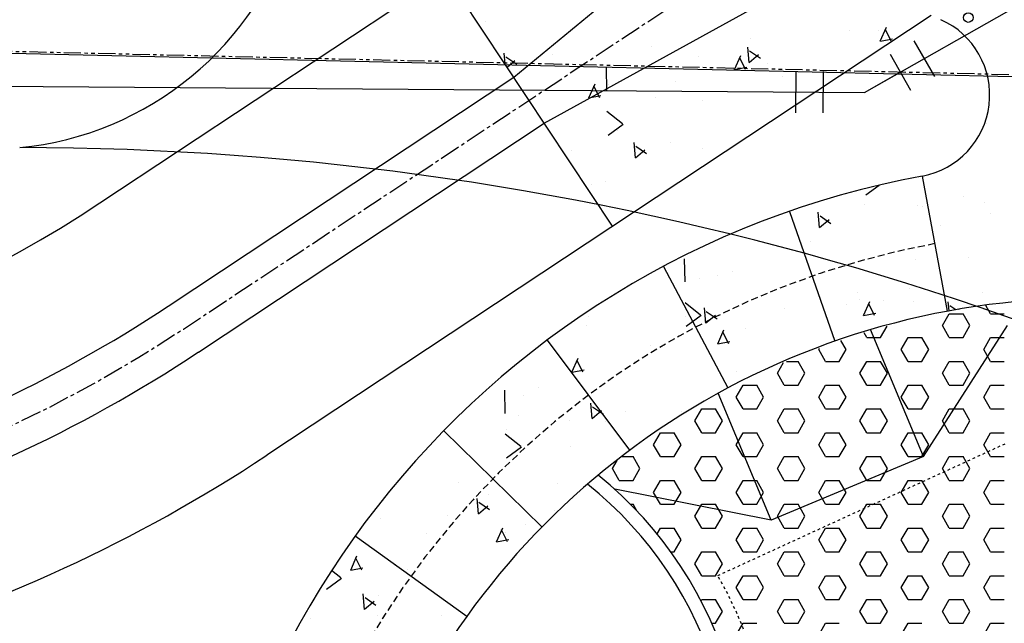
# Model space of a CAD drawing. Extents: x 2259917 to 2263397, y 13821950 to 13831317.
# Drawn here: x 2261386 to 2261422, y 13823458 to 13823480 of the extents above; entities that cross this region are included whole.
import ezdxf

# ---------------------------------------------------------------- set-up
doc = ezdxf.new("R2010")
doc.units = 0
doc.header["$MEASUREMENT"] = 0
for name, pattern in [('ASGR001 Base$0$HIDDEN2', [0.1875, 0.125, -0.0625]), ('CENTER2', [1.125, 0.75, -0.125, 0.125, -0.125]), ('DASHED2', [0.375, 0.25, -0.125]), ('HIDDEN2', [0.1875, 0.125, -0.0625]), ('PHANTOM2', [1.25, 0.625, -0.125, 0.125, -0.125, 0.125, -0.125])]:
    doc.linetypes.add(name, pattern=pattern)
for name, color, linetype in [('ASGR001 Base$0$U1-C-PROP-BNDY', 253, 'Continuous'), ('ASGR001 Base$0$U1B-C-ESMT-UTIL', 253, 'ASGR001 Base$0$HIDDEN2'), ('ASGR001 Base$0$U1B-C-PROP-BNDY', 253, 'Continuous'), ('CP-ALGN-DRAIN A CL', 1, 'CENTER2'), ('CP-DRAIN SECTION', 4, 'Continuous'), ('CP-DRAINAGE-PATH', 4, 'HIDDEN2'), ('CP-ELEC-LIGHT', 1, 'Continuous'), ('CP-PIPE-RAILING', 2, 'Continuous'), ('CP-PLAY-MULCH', 253, 'Continuous'), ('CP-RIP-RAP-HATCH', 253, 'Continuous'), ('CP-SWALK-HATCH', 253, 'Continuous'), ('CP-SWALK-LINE', 252, 'Continuous'), ('CP-SWALK-RAMP', 2, 'Continuous'), ('CP-TRAILHEAD-BNDY-PRELIM', 6, 'PHANTOM2'), ('CP-WATR-LINE', 5, 'Continuous'), ('CP-WATR-STRC-PRIVATE', 2, 'Continuous'), ('CP-WATR-STRC-SCHOOL', 2, 'Continuous'), ('ve-bndy-layr', 6, 'PHANTOM2')]:
    doc.layers.add(name, color=color, linetype=linetype)
doc.layers.add('CP-ESMT-LINE', color=2, linetype='HIDDEN2', lineweight=0)
doc.layers.add('CP-SWALK-CNTR-LINE', color=253, linetype='DASHED2', plot=False)
doc.layers.add('takeoffs', color=1, linetype='Continuous', plot=False)

# ---------------------------------------------------------------- blocks, each defined once
blk = doc.blocks.new('*U45')
for p, q in [((-1.263, 1.103), (-1.64, -0.349)), ((1.246, 1.122), (1.645, -0.324)), ((-1.452, 0.377), (0, 0)), ((0, 0), (1.446, 0.399))]:
    blk.add_line(p, q)
at = {"layer": 'CP-WATR-STRC-SCHOOL', "color": 250}
for p, q in [((-2.231, 1.355), (-2.608, -0.097)), ((2.21, 1.388), (2.609, -0.058))]:
    blk.add_line(p, q, dxfattribs=at)

msp = doc.modelspace()

# ---------------------------------------------------------------- linework, layer by layer
at = {"layer": 'ASGR001 Base$0$U1-C-PROP-BNDY'}
msp.add_arc((2261664.126, 13823630.113), 375.053, 178.6704, 225.23453, dxfattribs=at)
at = {"layer": 'ASGR001 Base$0$U1B-C-ESMT-UTIL'}
msp.add_arc((2261664.126, 13823630.113), 360.05, 204.67057, 225.23453, dxfattribs=at)
at = {"layer": 'ASGR001 Base$0$U1B-C-PROP-BNDY'}
msp.add_line((2261342.512, 13823479.699), (2261441.769, 13823477.395), dxfattribs=at)
for radius, start in [(375.053, 178.6704), (355.05, 205.06483)]:
    msp.add_arc((2261664.126, 13823630.113), radius, start, 225.23453, dxfattribs=at)
at = {"layer": 'CP-ALGN-DRAIN A CL'}
msp.add_line((2261391.7, 13823468.672), (2261412.612, 13823482.515), dxfattribs=at)
msp.add_arc((2261364.097, 13823510.371), 50.007, 268.6945, 303.5028, dxfattribs=at)
at = {"layer": 'CP-DRAIN SECTION'}
for p, q in [((2261388.664, 13823473.258), (2261405.562, 13823484.444)), ((2261403.721, 13823477.829), (2261410.241, 13823483.249)), ((2261404.825, 13823476.161), (2261414.887, 13823481.711)), ((2261407.309, 13823472.409), (2261401.237, 13823481.581)), ((2261418.9, 13823480.082), (2261394.736, 13823464.086)), ((2261391.148, 13823469.506), (2261403.721, 13823477.829)), ((2261392.252, 13823467.838), (2261404.825, 13823476.161))]:
    msp.add_line(p, q, dxfattribs=at)
for radius in [44.507, 49.007, 51.007, 55.507]:
    msp.add_arc((2261364.097, 13823510.371), radius, 268.6945, 303.5028, dxfattribs=at)
at = {"layer": 'CP-DRAINAGE-PATH', "ltscale": 0.5}
msp.add_line((2261411.134, 13823459.707), (2261421.629, 13823464.523), dxfattribs=at)
msp.add_arc((2261397.897, 13823452.107), 15.264, 342.7098, 29.8633, dxfattribs=at)
at = {"layer": 'CP-ELEC-LIGHT'}
for centre, radius, start, end in [((2261384.623, 13823486.802), 11.585, 275.5753, 343.3965), ((2261385.696, 13823367.172), 108.099, 25.24286, 89.97245)]:
    msp.add_arc(centre, radius, start, end, dxfattribs=at)
at = {"layer": 'CP-ESMT-LINE'}
for centre, radius, start, end in [((2261664.126, 13823630.113), 375.053, 189.08902, 225.23453), ((2261383.576, 13823405.797), 117.436, 17.90333, 72.69143)]:
    msp.add_arc(centre, radius, start, end, dxfattribs=at)
at = {"layer": 'CP-PIPE-RAILING'}
msp.add_circle((2261420.245, 13823480.003), 0.175, dxfattribs=at)
at = {"layer": 'CP-PLAY-MULCH', "linetype": 'Continuous'}
for p, q in [((2261421.055, 13823469.23, 1), (2261420.879, 13823469.535, 1)), ((2261419.304, 13823468.797, 1), (2261419.554, 13823469.23, 1)), ((2261419.554, 13823469.23, 1), (2261420.054, 13823469.23, 1)), ((2261420.305, 13823468.797, 1), (2261420.054, 13823469.23, 1)), ((2261421.055, 13823469.23, 1), (2261421.555, 13823469.23, 1)), ((2261417.054, 13823468.364, 1), (2261417.296, 13823468.783, 1)), ((2261419.554, 13823468.364, 1), (2261419.304, 13823468.797, 1)), ((2261420.054, 13823468.364, 1), (2261420.305, 13823468.797, 1)), ((2261416.554, 13823468.364, 1), (2261416.455, 13823468.536, 1)), ((2261415.804, 13823467.931, 1), (2261415.613, 13823468.261, 1)), ((2261416.554, 13823468.364, 1), (2261417.054, 13823468.364, 1)), ((2261417.804, 13823467.931, 1), (2261418.054, 13823468.364, 1)), ((2261418.054, 13823468.364, 1), (2261418.554, 13823468.364, 1)), ((2261418.804, 13823467.931, 1), (2261418.554, 13823468.364, 1)), ((2261419.554, 13823468.364, 1), (2261420.054, 13823468.364, 1)), ((2261420.805, 13823467.931, 1), (2261421.055, 13823468.364, 1)), ((2261421.055, 13823468.364, 1), (2261421.555, 13823468.364, 1)), ((2261414.804, 13823467.931, 1), (2261414.832, 13823467.979, 1)), ((2261415.054, 13823467.498, 1), (2261414.804, 13823467.931, 1)), ((2261415.554, 13823467.498, 1), (2261415.804, 13823467.931, 1)), ((2261418.054, 13823467.498, 1), (2261417.804, 13823467.931, 1)), ((2261418.554, 13823467.498, 1), (2261418.804, 13823467.931, 1)), ((2261421.055, 13823467.498, 1), (2261420.805, 13823467.931, 1)), ((2261413.304, 13823467.065, 1), (2261413.526, 13823467.451, 1)), ((2261413.636, 13823467.498, 1), (2261414.054, 13823467.498, 1)), ((2261414.304, 13823467.065, 1), (2261414.054, 13823467.498, 1)), ((2261415.054, 13823467.498, 1), (2261415.554, 13823467.498, 1)), ((2261416.304, 13823467.065, 1), (2261416.554, 13823467.498, 1)), ((2261416.554, 13823467.498, 1), (2261417.054, 13823467.498, 1)), ((2261417.304, 13823467.065, 1), (2261417.054, 13823467.498, 1)), ((2261418.054, 13823467.498, 1), (2261418.554, 13823467.498, 1)), ((2261419.304, 13823467.065, 1), (2261419.554, 13823467.498, 1)), ((2261419.554, 13823467.498, 1), (2261420.054, 13823467.498, 1)), ((2261420.305, 13823467.065, 1), (2261420.054, 13823467.498, 1)), ((2261421.055, 13823467.498, 1), (2261421.555, 13823467.498, 1)), ((2261413.554, 13823466.632, 1), (2261413.304, 13823467.065, 1)), ((2261414.054, 13823466.632, 1), (2261414.304, 13823467.065, 1)), ((2261416.554, 13823466.632, 1), (2261416.304, 13823467.065, 1)), ((2261417.054, 13823466.632, 1), (2261417.304, 13823467.065, 1)), ((2261419.554, 13823466.632, 1), (2261419.304, 13823467.065, 1)), ((2261420.054, 13823466.632, 1), (2261420.305, 13823467.065, 1)), ((2261411.803, 13823466.199, 1), (2261412.053, 13823466.632, 1)), ((2261412.053, 13823466.632, 1), (2261412.553, 13823466.632, 1)), ((2261412.803, 13823466.199, 1), (2261412.553, 13823466.632, 1)), ((2261413.554, 13823466.632, 1), (2261414.054, 13823466.632, 1)), ((2261414.804, 13823466.199, 1), (2261415.054, 13823466.632, 1)), ((2261415.054, 13823466.632, 1), (2261415.554, 13823466.632, 1)), ((2261415.804, 13823466.199, 1), (2261415.554, 13823466.632, 1)), ((2261416.554, 13823466.632, 1), (2261417.054, 13823466.632, 1)), ((2261417.804, 13823466.199, 1), (2261418.054, 13823466.632, 1)), ((2261418.054, 13823466.632, 1), (2261418.554, 13823466.632, 1)), ((2261418.804, 13823466.199, 1), (2261418.554, 13823466.632, 1)), ((2261419.554, 13823466.632, 1), (2261420.054, 13823466.632, 1)), ((2261420.805, 13823466.199, 1), (2261421.055, 13823466.632, 1)), ((2261421.055, 13823466.632, 1), (2261421.555, 13823466.632, 1)), ((2261412.053, 13823465.766, 1), (2261411.803, 13823466.199, 1)), ((2261412.553, 13823465.766, 1), (2261412.803, 13823466.199, 1)), ((2261415.054, 13823465.766, 1), (2261414.804, 13823466.199, 1)), ((2261415.554, 13823465.766, 1), (2261415.804, 13823466.199, 1)), ((2261418.054, 13823465.766, 1), (2261417.804, 13823466.199, 1)), ((2261418.554, 13823465.766, 1), (2261418.804, 13823466.199, 1)), ((2261421.055, 13823465.766, 1), (2261420.805, 13823466.199, 1)), ((2261410.303, 13823465.333, 1), (2261410.553, 13823465.766, 1)), ((2261410.553, 13823465.766, 1), (2261411.053, 13823465.766, 1)), ((2261411.303, 13823465.333, 1), (2261411.053, 13823465.766, 1)), ((2261412.053, 13823465.766, 1), (2261412.553, 13823465.766, 1)), ((2261413.304, 13823465.333, 1), (2261413.554, 13823465.766, 1)), ((2261413.554, 13823465.766, 1), (2261414.054, 13823465.766, 1)), ((2261414.304, 13823465.333, 1), (2261414.054, 13823465.766, 1)), ((2261415.054, 13823465.766, 1), (2261415.554, 13823465.766, 1)), ((2261416.304, 13823465.333, 1), (2261416.554, 13823465.766, 1)), ((2261416.554, 13823465.766, 1), (2261417.054, 13823465.766, 1)), ((2261417.304, 13823465.333, 1), (2261417.054, 13823465.766, 1)), ((2261418.054, 13823465.766, 1), (2261418.554, 13823465.766, 1)), ((2261419.304, 13823465.333, 1), (2261419.554, 13823465.766, 1)), ((2261419.554, 13823465.766, 1), (2261420.054, 13823465.766, 1)), ((2261420.305, 13823465.333, 1), (2261420.054, 13823465.766, 1)), ((2261421.055, 13823465.766, 1), (2261421.555, 13823465.766, 1)), ((2261410.553, 13823464.9, 1), (2261410.303, 13823465.333, 1)), ((2261411.053, 13823464.9, 1), (2261411.303, 13823465.333, 1)), ((2261413.554, 13823464.9, 1), (2261413.304, 13823465.333, 1)), ((2261414.054, 13823464.9, 1), (2261414.304, 13823465.333, 1)), ((2261416.554, 13823464.9, 1), (2261416.304, 13823465.333, 1)), ((2261417.054, 13823464.9, 1), (2261417.304, 13823465.333, 1)), ((2261419.554, 13823464.9, 1), (2261419.304, 13823465.333, 1)), ((2261420.054, 13823464.9, 1), (2261420.305, 13823465.333, 1)), ((2261408.803, 13823464.467, 1), (2261409.053, 13823464.9, 1)), ((2261409.053, 13823464.9, 1), (2261409.553, 13823464.9, 1)), ((2261409.803, 13823464.467, 1), (2261409.553, 13823464.9, 1)), ((2261410.553, 13823464.9, 1), (2261411.053, 13823464.9, 1)), ((2261411.803, 13823464.467, 1), (2261412.053, 13823464.9, 1)), ((2261412.053, 13823464.9, 1), (2261412.553, 13823464.9, 1)), ((2261412.803, 13823464.467, 1), (2261412.553, 13823464.9, 1)), ((2261413.554, 13823464.9, 1), (2261414.054, 13823464.9, 1)), ((2261414.804, 13823464.467, 1), (2261415.054, 13823464.9, 1)), ((2261415.054, 13823464.9, 1), (2261415.554, 13823464.9, 1)), ((2261415.804, 13823464.467, 1), (2261415.554, 13823464.9, 1)), ((2261416.554, 13823464.9, 1), (2261417.054, 13823464.9, 1)), ((2261417.804, 13823464.467, 1), (2261418.054, 13823464.9, 1)), ((2261418.054, 13823464.9, 1), (2261418.554, 13823464.9, 1)), ((2261418.804, 13823464.467, 1), (2261418.554, 13823464.9, 1)), ((2261419.554, 13823464.9, 1), (2261420.054, 13823464.9, 1)), ((2261420.805, 13823464.467, 1), (2261421.055, 13823464.9, 1)), ((2261421.055, 13823464.9, 1), (2261421.555, 13823464.9, 1)), ((2261409.053, 13823464.034, 1), (2261408.803, 13823464.467, 1)), ((2261409.553, 13823464.034, 1), (2261409.803, 13823464.467, 1)), ((2261412.053, 13823464.034, 1), (2261411.803, 13823464.467, 1)), ((2261412.553, 13823464.034, 1), (2261412.803, 13823464.467, 1)), ((2261415.054, 13823464.034, 1), (2261414.804, 13823464.467, 1)), ((2261415.554, 13823464.034, 1), (2261415.804, 13823464.467, 1)), ((2261418.054, 13823464.034, 1), (2261417.804, 13823464.467, 1)), ((2261418.554, 13823464.034, 1), (2261418.804, 13823464.467, 1)), ((2261421.055, 13823464.034, 1), (2261420.805, 13823464.467, 1)), ((2261407.303, 13823463.6, 1), (2261407.473, 13823463.895, 1)), ((2261407.655, 13823464.034, 1), (2261408.053, 13823464.034, 1)), ((2261408.303, 13823463.6, 1), (2261408.053, 13823464.034, 1)), ((2261409.053, 13823464.034, 1), (2261409.553, 13823464.034, 1)), ((2261410.303, 13823463.6, 1), (2261410.553, 13823464.034, 1)), ((2261410.553, 13823464.034, 1), (2261411.053, 13823464.034, 1)), ((2261411.303, 13823463.6, 1), (2261411.053, 13823464.034, 1)), ((2261412.053, 13823464.034, 1), (2261412.553, 13823464.034, 1)), ((2261413.304, 13823463.6, 1), (2261413.554, 13823464.034, 1)), ((2261413.554, 13823464.034, 1), (2261414.054, 13823464.034, 1)), ((2261414.304, 13823463.6, 1), (2261414.054, 13823464.034, 1)), ((2261415.054, 13823464.034, 1), (2261415.554, 13823464.034, 1)), ((2261416.304, 13823463.6, 1), (2261416.554, 13823464.034, 1)), ((2261416.554, 13823464.034, 1), (2261417.054, 13823464.034, 1)), ((2261417.304, 13823463.6, 1), (2261417.054, 13823464.034, 1)), ((2261418.054, 13823464.034, 1), (2261418.554, 13823464.034, 1)), ((2261419.304, 13823463.6, 1), (2261419.554, 13823464.034, 1)), ((2261419.554, 13823464.034, 1), (2261420.054, 13823464.034, 1)), ((2261420.305, 13823463.6, 1), (2261420.054, 13823464.034, 1)), ((2261421.055, 13823464.034, 1), (2261421.555, 13823464.034, 1)), ((2261407.553, 13823463.167, 1), (2261407.303, 13823463.6, 1)), ((2261408.053, 13823463.167, 1), (2261408.303, 13823463.6, 1)), ((2261410.553, 13823463.167, 1), (2261410.303, 13823463.6, 1)), ((2261411.053, 13823463.167, 1), (2261411.303, 13823463.6, 1)), ((2261413.554, 13823463.167, 1), (2261413.304, 13823463.6, 1)), ((2261414.054, 13823463.167, 1), (2261414.304, 13823463.6, 1)), ((2261416.554, 13823463.167, 1), (2261416.304, 13823463.6, 1)), ((2261417.054, 13823463.167, 1), (2261417.304, 13823463.6, 1)), ((2261419.554, 13823463.167, 1), (2261419.304, 13823463.6, 1)), ((2261420.054, 13823463.167, 1), (2261420.305, 13823463.6, 1)), ((2261407.553, 13823463.167, 1), (2261408.053, 13823463.167, 1)), ((2261408.803, 13823462.734, 1), (2261409.053, 13823463.167, 1)), ((2261409.053, 13823463.167, 1), (2261409.553, 13823463.167, 1)), ((2261409.803, 13823462.734, 1), (2261409.553, 13823463.167, 1)), ((2261410.553, 13823463.167, 1), (2261411.053, 13823463.167, 1)), ((2261411.803, 13823462.734, 1), (2261412.053, 13823463.167, 1)), ((2261412.053, 13823463.167, 1), (2261412.553, 13823463.167, 1)), ((2261412.803, 13823462.734, 1), (2261412.553, 13823463.167, 1)), ((2261413.554, 13823463.167, 1), (2261414.054, 13823463.167, 1)), ((2261414.804, 13823462.734, 1), (2261415.054, 13823463.167, 1)), ((2261415.054, 13823463.167, 1), (2261415.554, 13823463.167, 1)), ((2261415.804, 13823462.734, 1), (2261415.554, 13823463.167, 1)), ((2261416.554, 13823463.167, 1), (2261417.054, 13823463.167, 1)), ((2261417.804, 13823462.734, 1), (2261418.054, 13823463.167, 1)), ((2261418.054, 13823463.167, 1), (2261418.554, 13823463.167, 1)), ((2261418.804, 13823462.734, 1), (2261418.554, 13823463.167, 1)), ((2261419.554, 13823463.167, 1), (2261420.054, 13823463.167, 1)), ((2261420.805, 13823462.734, 1), (2261421.055, 13823463.167, 1)), ((2261421.055, 13823463.167, 1), (2261421.555, 13823463.167, 1)), ((2261409.053, 13823462.301, 1), (2261408.803, 13823462.734, 1)), ((2261409.553, 13823462.301, 1), (2261409.803, 13823462.734, 1)), ((2261412.053, 13823462.301, 1), (2261411.803, 13823462.734, 1)), ((2261412.553, 13823462.301, 1), (2261412.803, 13823462.734, 1)), ((2261415.054, 13823462.301, 1), (2261414.804, 13823462.734, 1)), ((2261415.554, 13823462.301, 1), (2261415.804, 13823462.734, 1)), ((2261418.054, 13823462.301, 1), (2261417.804, 13823462.734, 1)), ((2261418.554, 13823462.301, 1), (2261418.804, 13823462.734, 1)), ((2261421.055, 13823462.301, 1), (2261420.805, 13823462.734, 1)), ((2261407.959, 13823462.301, 1), (2261408.053, 13823462.301, 1)), ((2261408.191, 13823462.063, 1), (2261408.053, 13823462.301, 1)), ((2261409.053, 13823462.301, 1), (2261409.553, 13823462.301, 1)), ((2261410.303, 13823461.868, 1), (2261410.553, 13823462.301, 1)), ((2261410.553, 13823462.301, 1), (2261411.053, 13823462.301, 1)), ((2261411.303, 13823461.868, 1), (2261411.053, 13823462.301, 1)), ((2261412.053, 13823462.301, 1), (2261412.553, 13823462.301, 1)), ((2261413.304, 13823461.868, 1), (2261413.554, 13823462.301, 1)), ((2261413.554, 13823462.301, 1), (2261414.054, 13823462.301, 1)), ((2261414.304, 13823461.868, 1), (2261414.054, 13823462.301, 1)), ((2261415.054, 13823462.301, 1), (2261415.554, 13823462.301, 1)), ((2261416.304, 13823461.868, 1), (2261416.554, 13823462.301, 1)), ((2261416.554, 13823462.301, 1), (2261417.054, 13823462.301, 1)), ((2261417.304, 13823461.868, 1), (2261417.054, 13823462.301, 1)), ((2261418.054, 13823462.301, 1), (2261418.554, 13823462.301, 1)), ((2261419.304, 13823461.868, 1), (2261419.554, 13823462.301, 1)), ((2261419.554, 13823462.301, 1), (2261420.054, 13823462.301, 1)), ((2261420.305, 13823461.868, 1), (2261420.054, 13823462.301, 1)), ((2261421.055, 13823462.301, 1), (2261421.555, 13823462.301, 1)), ((2261410.553, 13823461.435, 1), (2261410.303, 13823461.868, 1)), ((2261411.053, 13823461.435, 1), (2261411.303, 13823461.868, 1)), ((2261413.554, 13823461.435, 1), (2261413.304, 13823461.868, 1)), ((2261414.054, 13823461.435, 1), (2261414.304, 13823461.868, 1)), ((2261416.554, 13823461.435, 1), (2261416.304, 13823461.868, 1)), ((2261417.054, 13823461.435, 1), (2261417.304, 13823461.868, 1)), ((2261419.554, 13823461.435, 1), (2261419.304, 13823461.868, 1)), ((2261420.054, 13823461.435, 1), (2261420.305, 13823461.868, 1)), ((2261408.929, 13823461.221, 1), (2261409.053, 13823461.435, 1)), ((2261409.053, 13823461.435, 1), (2261409.553, 13823461.435, 1)), ((2261409.803, 13823461.002, 1), (2261409.553, 13823461.435, 1)), ((2261410.553, 13823461.435, 1), (2261411.053, 13823461.435, 1)), ((2261411.803, 13823461.002, 1), (2261412.053, 13823461.435, 1)), ((2261412.053, 13823461.435, 1), (2261412.553, 13823461.435, 1)), ((2261412.803, 13823461.002, 1), (2261412.553, 13823461.435, 1)), ((2261413.554, 13823461.435, 1), (2261414.054, 13823461.435, 1)), ((2261414.804, 13823461.002, 1), (2261415.054, 13823461.435, 1)), ((2261415.054, 13823461.435, 1), (2261415.554, 13823461.435, 1)), ((2261415.804, 13823461.002, 1), (2261415.554, 13823461.435, 1)), ((2261416.554, 13823461.435, 1), (2261417.054, 13823461.435, 1)), ((2261417.804, 13823461.002, 1), (2261418.054, 13823461.435, 1)), ((2261418.054, 13823461.435, 1), (2261418.554, 13823461.435, 1)), ((2261418.804, 13823461.002, 1), (2261418.554, 13823461.435, 1)), ((2261419.554, 13823461.435, 1), (2261420.054, 13823461.435, 1)), ((2261420.805, 13823461.002, 1), (2261421.055, 13823461.435, 1)), ((2261421.055, 13823461.435, 1), (2261421.555, 13823461.435, 1)), ((2261409.553, 13823460.569, 1), (2261409.803, 13823461.002, 1)), ((2261412.053, 13823460.569, 1), (2261411.803, 13823461.002, 1)), ((2261412.553, 13823460.569, 1), (2261412.803, 13823461.002, 1)), ((2261415.054, 13823460.569, 1), (2261414.804, 13823461.002, 1)), ((2261415.554, 13823460.569, 1), (2261415.804, 13823461.002, 1)), ((2261418.054, 13823460.569, 1), (2261417.804, 13823461.002, 1)), ((2261418.554, 13823460.569, 1), (2261418.804, 13823461.002, 1)), ((2261421.055, 13823460.569, 1), (2261420.805, 13823461.002, 1)), ((2261409.429, 13823460.569, 1), (2261409.553, 13823460.569, 1)), ((2261410.303, 13823460.136, 1), (2261410.553, 13823460.569, 1)), ((2261410.553, 13823460.569, 1), (2261411.053, 13823460.569, 1)), ((2261411.303, 13823460.136, 1), (2261411.053, 13823460.569, 1)), ((2261412.053, 13823460.569, 1), (2261412.553, 13823460.569, 1)), ((2261413.304, 13823460.136, 1), (2261413.554, 13823460.569, 1)), ((2261413.554, 13823460.569, 1), (2261414.054, 13823460.569, 1)), ((2261414.304, 13823460.136, 1), (2261414.054, 13823460.569, 1)), ((2261415.054, 13823460.569, 1), (2261415.554, 13823460.569, 1)), ((2261416.304, 13823460.136, 1), (2261416.554, 13823460.569, 1)), ((2261416.554, 13823460.569, 1), (2261417.054, 13823460.569, 1)), ((2261417.304, 13823460.136, 1), (2261417.054, 13823460.569, 1)), ((2261418.054, 13823460.569, 1), (2261418.554, 13823460.569, 1)), ((2261419.304, 13823460.136, 1), (2261419.554, 13823460.569, 1)), ((2261419.554, 13823460.569, 1), (2261420.054, 13823460.569, 1)), ((2261420.305, 13823460.136, 1), (2261420.054, 13823460.569, 1)), ((2261421.055, 13823460.569, 1), (2261421.555, 13823460.569, 1)), ((2261410.553, 13823459.703, 1), (2261410.303, 13823460.136, 1)), ((2261411.053, 13823459.703, 1), (2261411.303, 13823460.136, 1)), ((2261413.554, 13823459.703, 1), (2261413.304, 13823460.136, 1)), ((2261414.054, 13823459.703, 1), (2261414.304, 13823460.136, 1)), ((2261416.554, 13823459.703, 1), (2261416.304, 13823460.136, 1)), ((2261417.054, 13823459.703, 1), (2261417.304, 13823460.136, 1)), ((2261419.554, 13823459.703, 1), (2261419.304, 13823460.136, 1)), ((2261420.054, 13823459.703, 1), (2261420.305, 13823460.136, 1)), ((2261410.553, 13823459.703, 1), (2261411.053, 13823459.703, 1)), ((2261411.803, 13823459.27, 1), (2261412.053, 13823459.703, 1)), ((2261412.053, 13823459.703, 1), (2261412.553, 13823459.703, 1)), ((2261412.803, 13823459.27, 1), (2261412.553, 13823459.703, 1)), ((2261413.554, 13823459.703, 1), (2261414.054, 13823459.703, 1)), ((2261414.804, 13823459.27, 1), (2261415.054, 13823459.703, 1)), ((2261415.054, 13823459.703, 1), (2261415.554, 13823459.703, 1)), ((2261415.804, 13823459.27, 1), (2261415.554, 13823459.703, 1)), ((2261416.554, 13823459.703, 1), (2261417.054, 13823459.703, 1)), ((2261417.804, 13823459.27, 1), (2261418.054, 13823459.703, 1)), ((2261418.054, 13823459.703, 1), (2261418.554, 13823459.703, 1)), ((2261418.804, 13823459.27, 1), (2261418.554, 13823459.703, 1)), ((2261419.554, 13823459.703, 1), (2261420.054, 13823459.703, 1)), ((2261420.805, 13823459.27, 1), (2261421.055, 13823459.703, 1)), ((2261421.055, 13823459.703, 1), (2261421.555, 13823459.703, 1)), ((2261412.053, 13823458.837, 1), (2261411.803, 13823459.27, 1)), ((2261412.553, 13823458.837, 1), (2261412.803, 13823459.27, 1)), ((2261415.054, 13823458.837, 1), (2261414.804, 13823459.27, 1)), ((2261415.554, 13823458.837, 1), (2261415.804, 13823459.27, 1)), ((2261418.054, 13823458.837, 1), (2261417.804, 13823459.27, 1)), ((2261418.554, 13823458.837, 1), (2261418.804, 13823459.27, 1)), ((2261421.055, 13823458.837, 1), (2261420.805, 13823459.27, 1)), ((2261410.526, 13823458.789, 1), (2261410.553, 13823458.837, 1)), ((2261410.553, 13823458.837, 1), (2261411.053, 13823458.837, 1)), ((2261411.303, 13823458.404, 1), (2261411.053, 13823458.837, 1)), ((2261412.053, 13823458.837, 1), (2261412.553, 13823458.837, 1)), ((2261413.304, 13823458.404, 1), (2261413.554, 13823458.837, 1)), ((2261413.554, 13823458.837, 1), (2261414.054, 13823458.837, 1)), ((2261414.304, 13823458.404, 1), (2261414.054, 13823458.837, 1)), ((2261415.054, 13823458.837, 1), (2261415.554, 13823458.837, 1)), ((2261416.304, 13823458.404, 1), (2261416.554, 13823458.837, 1)), ((2261416.554, 13823458.837, 1), (2261417.054, 13823458.837, 1)), ((2261417.304, 13823458.404, 1), (2261417.054, 13823458.837, 1)), ((2261418.054, 13823458.837, 1), (2261418.554, 13823458.837, 1)), ((2261419.304, 13823458.404, 1), (2261419.554, 13823458.837, 1)), ((2261419.554, 13823458.837, 1), (2261420.054, 13823458.837, 1)), ((2261420.305, 13823458.404, 1), (2261420.054, 13823458.837, 1)), ((2261421.055, 13823458.837, 1), (2261421.555, 13823458.837, 1)), ((2261411.053, 13823457.971, 1), (2261411.303, 13823458.404, 1)), ((2261413.554, 13823457.971, 1), (2261413.304, 13823458.404, 1)), ((2261414.054, 13823457.971, 1), (2261414.304, 13823458.404, 1)), ((2261416.554, 13823457.971, 1), (2261416.304, 13823458.404, 1)), ((2261417.054, 13823457.971, 1), (2261417.304, 13823458.404, 1)), ((2261419.554, 13823457.971, 1), (2261419.304, 13823458.404, 1)), ((2261420.054, 13823457.971, 1), (2261420.305, 13823458.404, 1)), ((2261410.92, 13823457.971, 1), (2261411.053, 13823457.971, 1)), ((2261411.803, 13823457.537, 1), (2261412.053, 13823457.971, 1)), ((2261412.053, 13823457.971, 1), (2261412.553, 13823457.971, 1)), ((2261413.554, 13823457.971, 1), (2261414.054, 13823457.971, 1)), ((2261414.804, 13823457.537, 1), (2261415.054, 13823457.971, 1)), ((2261415.054, 13823457.971, 1), (2261415.554, 13823457.971, 1)), ((2261416.554, 13823457.971, 1), (2261417.054, 13823457.971, 1)), ((2261417.804, 13823457.537, 1), (2261418.054, 13823457.971, 1)), ((2261418.054, 13823457.971, 1), (2261418.554, 13823457.971, 1)), ((2261419.554, 13823457.971, 1), (2261420.054, 13823457.971, 1)), ((2261420.805, 13823457.537, 1), (2261421.055, 13823457.971, 1)), ((2261421.055, 13823457.971, 1), (2261421.555, 13823457.971, 1))]:
    msp.add_line(p, q, dxfattribs=at)
at = {"layer": 'CP-PLAY-MULCH'}
for radius, start, end in [(14.433, 340.4292, 51.1129), (13.933, 341.1863, 51.5051)]:
    msp.add_arc((2261397.723, 13823452.125, -684.096), radius, start, end, dxfattribs=at)
at = {"layer": 'CP-RIP-RAP-HATCH', "linetype": 'Continuous'}
for p, q in [((2261402.68, 13823479.867), (2261402.68, 13823479.867)), ((2261405.846, 13823479.631), (2261405.846, 13823479.631)), ((2261415.924, 13823479.548), (2261415.924, 13823479.548)), ((2261416.975, 13823479.533), (2261416.975, 13823479.533)), ((2261417.043, 13823479.142), (2261417.272, 13823479.656)), ((2261417.445, 13823479.144), (2261417.232, 13823479.572)), ((2261412.319, 13823479.245), (2261412.319, 13823479.245)), ((2261417.048, 13823479.144), (2261417.489, 13823479.23)), ((2261407.183, 13823478.908), (2261407.183, 13823478.908)), ((2261408.726, 13823478.956), (2261408.726, 13823478.956)), ((2261412.275, 13823478.369), (2261412.226, 13823478.929)), ((2261403.399, 13823478.315), (2261403.365, 13823478.711)), ((2261403.822, 13823478.295), (2261403.428, 13823478.566)), ((2261405.121, 13823478.653), (2261405.121, 13823478.653)), ((2261410.437, 13823478.592), (2261410.437, 13823478.592)), ((2261411.742, 13823478.112), (2261411.971, 13823478.626)), ((2261412.144, 13823478.113), (2261411.931, 13823478.541)), ((2261412.276, 13823478.373), (2261412.621, 13823478.662)), ((2261412.684, 13823478.513), (2261412.29, 13823478.784)), ((2261403.473, 13823478.204), (2261403.759, 13823478.445)), ((2261407.105, 13823477.338), (2261407.088, 13823478.182)), ((2261411.747, 13823478.114), (2261412.189, 13823478.2)), ((2261412.935, 13823478.345), (2261412.935, 13823478.345)), ((2261413.483, 13823477.844), (2261413.483, 13823477.844)), ((2261406.441, 13823477.081), (2261406.67, 13823477.595)), ((2261406.844, 13823477.083), (2261406.631, 13823477.511)), ((2261407.166, 13823477.568), (2261407.166, 13823477.568)), ((2261409.601, 13823477.674), (2261409.601, 13823477.674)), ((2261415.065, 13823477.561), (2261415.065, 13823477.561)), ((2261404.725, 13823477.326), (2261404.725, 13823477.326)), ((2261406.446, 13823477.084), (2261406.888, 13823477.17)), ((2261408.884, 13823477.078), (2261408.884, 13823477.078)), ((2261410.575, 13823476.972), (2261410.575, 13823476.972)), ((2261407.665, 13823476.137), (2261407.103, 13823476.582)), ((2261407.146, 13823475.728), (2261407.691, 13823476.127)), ((2261407.486, 13823475.88), (2261407.486, 13823475.88)), ((2261408.139, 13823474.898), (2261408.089, 13823475.458)), ((2261408.547, 13823475.042), (2261408.153, 13823475.313)), ((2261409.422, 13823475.469), (2261409.422, 13823475.469)), ((2261410.585, 13823475.249), (2261410.585, 13823475.249)), ((2261405.817, 13823475.166), (2261405.817, 13823475.166)), ((2261408.139, 13823474.902), (2261408.484, 13823475.191)), ((2261406.527, 13823473.926), (2261406.527, 13823473.926)), ((2261407.04, 13823474.051), (2261407.04, 13823474.051))]:
    msp.add_line(p, q, dxfattribs=at)
at = {"layer": 'CP-SWALK-CNTR-LINE'}
for centre, radius, start, end in [((2261388.168, 13823409.084), 82.069, 16.70509, 87.10305), ((2261424.537, 13823442.051), 30.235, 100.5021, 184.8988)]:
    msp.add_arc(centre, radius, start, end, dxfattribs=at)
at = {"layer": 'CP-SWALK-HATCH', "linetype": 'Continuous'}
for p, q in [((2261420.504, 13823478.909), (2261420.504, 13823478.909)), ((2261420.908, 13823476.132), (2261420.908, 13823476.132)), ((2261416.524, 13823473.557), (2261417.003, 13823473.907)), ((2261420.058, 13823473.482), (2261420.058, 13823473.482)), ((2261416.464, 13823473.194), (2261416.464, 13823473.194)), ((2261418.395, 13823473.174), (2261418.395, 13823473.174)), ((2261418.569, 13823473.114), (2261418.569, 13823473.114)), ((2261420.83, 13823473.28), (2261420.83, 13823473.28)), ((2261414.839, 13823472.361), (2261414.79, 13823472.921)), ((2261415.247, 13823472.505), (2261414.853, 13823472.776)), ((2261421.061, 13823472.861), (2261421.061, 13823472.861)), ((2261414.839, 13823472.365), (2261415.184, 13823472.655)), ((2261419.231, 13823472.455), (2261419.231, 13823472.455)), ((2261414.518, 13823471.848), (2261414.518, 13823471.848)), ((2261409.946, 13823470.385), (2261409.928, 13823471.228)), ((2261418.314, 13823471.209), (2261418.314, 13823471.209)), ((2261420.27, 13823471.284), (2261420.27, 13823471.284)), ((2261411.115, 13823470.617), (2261411.115, 13823470.617)), ((2261411.652, 13823470.775), (2261411.652, 13823470.775)), ((2261410.461, 13823470.525), (2261410.461, 13823470.525)), ((2261416.219, 13823470.018), (2261416.219, 13823470.018)), ((2261418.11, 13823470.15), (2261418.11, 13823470.15)), ((2261420.754, 13823469.995), (2261420.754, 13823469.995)), ((2261410.505, 13823469.183), (2261409.943, 13823469.628)), ((2261415.833, 13823469.55), (2261415.833, 13823469.55)), ((2261416.28, 13823469.744), (2261416.28, 13823469.744)), ((2261416.432, 13823469.163), (2261416.661, 13823469.676)), ((2261416.835, 13823469.164), (2261416.622, 13823469.592)), ((2261417.161, 13823469.707), (2261417.161, 13823469.707)), ((2261418.268, 13823469.657), (2261418.268, 13823469.657)), ((2261419.544, 13823469.332), (2261419.514, 13823469.668)), ((2261419.791, 13823469.376), (2261419.578, 13823469.523)), ((2261406.445, 13823469.14), (2261406.445, 13823469.14)), ((2261409.986, 13823468.775), (2261410.531, 13823469.173)), ((2261410.326, 13823469.31), (2261410.326, 13823469.31)), ((2261410.702, 13823468.89), (2261410.653, 13823469.45)), ((2261410.703, 13823468.894), (2261411.047, 13823469.184)), ((2261411.11, 13823469.034), (2261410.717, 13823469.305)), ((2261413.556, 13823469.403), (2261413.556, 13823469.403)), ((2261416.437, 13823469.165), (2261416.879, 13823469.251)), ((2261419.902, 13823469.395), (2261419.909, 13823469.401)), ((2261406.357, 13823468.811), (2261406.357, 13823468.811)), ((2261409.962, 13823469.115), (2261409.962, 13823469.115)), ((2261411.132, 13823468.132), (2261411.36, 13823468.646)), ((2261411.534, 13823468.134), (2261411.321, 13823468.562)), ((2261412.161, 13823468.696), (2261412.161, 13823468.696)), ((2261408.701, 13823468.064), (2261408.701, 13823468.064)), ((2261411.136, 13823468.134), (2261411.578, 13823468.22)), ((2261405.831, 13823467.102), (2261406.06, 13823467.616)), ((2261406.233, 13823467.103), (2261406.02, 13823467.531)), ((2261408.121, 13823467.507), (2261408.121, 13823467.507)), ((2261405.836, 13823467.104), (2261406.277, 13823467.19)), ((2261411.812, 13823467.13), (2261411.812, 13823467.13)), ((2261403.408, 13823465.603), (2261403.39, 13823466.446)), ((2261404.613, 13823466.538), (2261404.613, 13823466.538)), ((2261404.071, 13823466.241), (2261404.071, 13823466.241)), ((2261406.565, 13823465.419), (2261406.516, 13823465.979)), ((2261406.566, 13823465.423), (2261406.911, 13823465.713)), ((2261406.974, 13823465.563), (2261406.58, 13823465.834)), ((2261407.764, 13823465.686), (2261407.764, 13823465.686)), ((2261409.822, 13823465.677), (2261409.822, 13823465.677)), ((2261403.883, 13823465.517), (2261403.883, 13823465.517)), ((2261405.751, 13823465.352), (2261405.751, 13823465.352)), ((2261407.054, 13823465.325), (2261407.054, 13823465.325)), ((2261403.967, 13823464.401), (2261403.405, 13823464.846)), ((2261403.461, 13823465.036), (2261403.461, 13823465.036)), ((2261403.449, 13823463.992), (2261403.994, 13823464.391)), ((2261405.772, 13823464.411), (2261405.772, 13823464.411)), ((2261401.714, 13823463.089), (2261401.714, 13823463.089)), ((2261405.31, 13823463.052), (2261405.31, 13823463.052)), ((2261402.429, 13823461.948), (2261402.38, 13823462.508)), ((2261402.837, 13823462.092), (2261402.443, 13823462.363)), ((2261402.8, 13823462.641), (2261402.8, 13823462.641)), ((2261402.429, 13823461.952), (2261402.774, 13823462.241)), ((2261405.202, 13823462.063), (2261405.202, 13823462.063)), ((2261398.886, 13823461.787), (2261398.886, 13823461.787)), ((2261401.321, 13823461.893), (2261401.321, 13823461.893)), ((2261403.085, 13823460.935), (2261403.314, 13823461.449)), ((2261403.488, 13823460.937), (2261403.275, 13823461.365)), ((2261404.157, 13823461.549), (2261404.157, 13823461.549)), ((2261400.552, 13823461.246), (2261400.552, 13823461.246)), ((2261403.09, 13823460.938), (2261403.532, 13823461.023)), ((2261403.415, 13823461.259), (2261403.415, 13823461.259)), ((2261397.785, 13823459.905), (2261398.013, 13823460.419)), ((2261398.187, 13823459.906), (2261397.974, 13823460.334)), ((2261397.43, 13823459.619), (2261397.089, 13823459.889)), ((2261397.789, 13823459.907), (2261398.231, 13823459.993)), ((2261399.375, 13823460.07), (2261399.375, 13823460.07)), ((2261399.849, 13823459.929), (2261399.849, 13823459.929)), ((2261396.911, 13823459.21), (2261397.456, 13823459.609)), ((2261398.292, 13823458.477), (2261398.243, 13823459.037)), ((2261398.293, 13823458.481), (2261398.638, 13823458.77)), ((2261398.7, 13823458.621), (2261398.307, 13823458.892)), ((2261398.808, 13823458.973), (2261398.808, 13823458.973)), ((2261396.324, 13823458.163), (2261396.324, 13823458.163)), ((2261398.759, 13823458.269), (2261398.759, 13823458.269)), ((2261401.076, 13823458.241), (2261401.076, 13823458.241))]:
    msp.add_line(p, q, dxfattribs=at)
at = {"layer": 'CP-SWALK-LINE'}
for p, q in [((2261418.57, 13823474.238), (2261419.481, 13823469.321)), ((2261413.737, 13823472.953), (2261415.387, 13823468.232)), ((2261409.156, 13823470.948), (2261411.506, 13823466.533)), ((2261404.934, 13823468.268), (2261407.929, 13823464.263)), ((2261401.169, 13823464.976), (2261404.739, 13823461.474)), ((2261397.95, 13823461.149), (2261402.012, 13823458.232))]:
    msp.add_line(p, q, dxfattribs=at)
for centre, radius, start, end in [((2261418.023, 13823477.188), 3, 280.5021, 65.8196), ((2261424.537, 13823442.051), 32.735, 100.5021, 183.4723), ((2261424.537, 13823442.051), 27.734, 40.2906, 170.9578)]:
    msp.add_arc(centre, radius, start, end, dxfattribs=at)
at = {"layer": 'CP-SWALK-RAMP'}
for p, q in [((2261418.616, 13823464.037), (2261421.668, 13823468.806)), ((2261418.616, 13823464.037), (2261416.687, 13823468.651)), ((2261413.079, 13823461.722), (2261411.149, 13823466.34)), ((2261418.616, 13823464.037), (2261413.079, 13823461.722)), ((2261413.079, 13823461.722), (2261407.386, 13823462.846))]:
    msp.add_line(p, q, dxfattribs=at)
at = {"layer": 'CP-TRAILHEAD-BNDY-PRELIM'}
msp.add_arc((2261664.126, 13823630.113), 375.053, 189.08902, 225.23453, dxfattribs=at)
at = {"layer": 'CP-WATR-LINE'}
for p, q in [((2261416.466, 13823477.274, 681.095), (2261433.709, 13823487.061, 681.095)), ((2261344.634, 13823477.802), (2261416.466, 13823477.274, 628.832))]:
    msp.add_line(p, q, dxfattribs=at)
at = {"layer": 'takeoffs'}
for centre, radius, start, end in [((2261664.126, 13823630.113), 375.053, 189.08902, 225.23453), ((2261383.576, 13823405.797), 117.436, 17.90333, 72.69143)]:
    msp.add_arc(centre, radius, start, end, dxfattribs=at)
at = {"layer": 've-bndy-layr'}
msp.add_line((2261441.713, 13823477.458), (2261342.469, 13823479.764), dxfattribs=at)
msp.add_arc((2261664.041, 13823630.151), 355, 205.06369, 225.23339, dxfattribs=at)

# ---------------------------------------------------------------- block references
at = {"layer": 'CP-WATR-STRC-PRIVATE', "rotation": 14.14944867665108}
msp.add_blockref('*U45', (2261416.466, 13823477.274, 681.095), dxfattribs=at)

doc.saveas('drawing.dxf')
